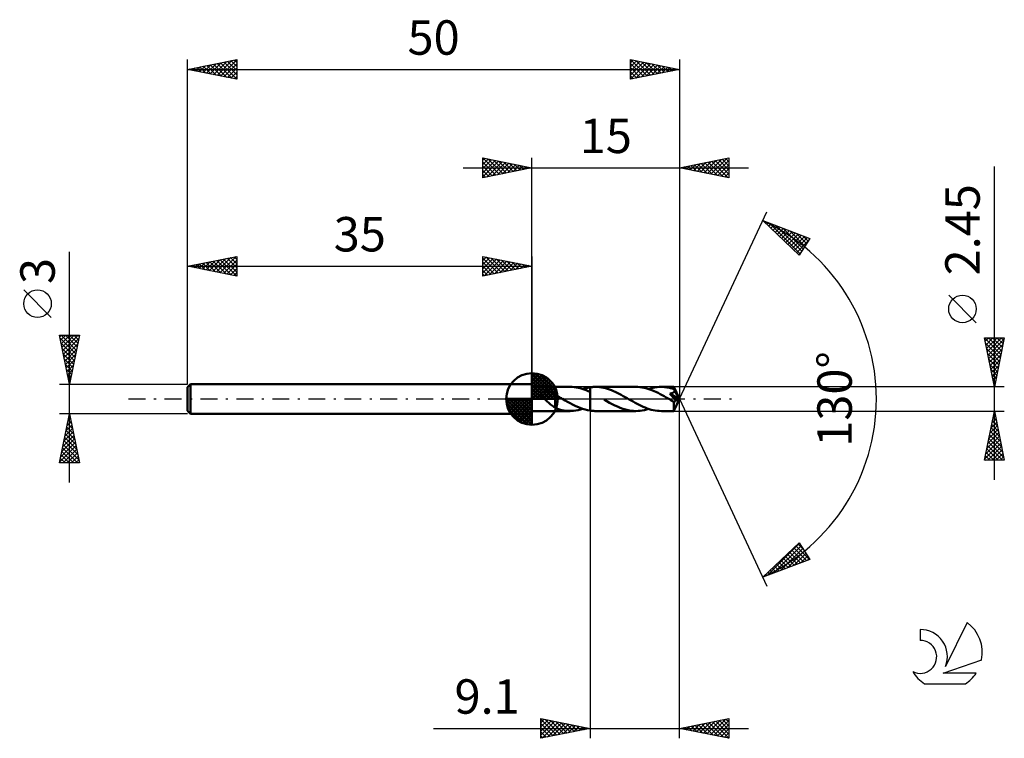
# Model space of a CAD drawing. Units: millimetres. Extents: x -17 to 83, y -34 to 39.
import ezdxf
from ezdxf.enums import TextEntityAlignment as Align

# ---------------------------------------------------------------- set-up
doc = ezdxf.new("R2010")
doc.units = ezdxf.units.MM
doc.header["$LTSCALE"] = 4.3
doc.linetypes.add('LONGDASH_DASH', pattern=[0.85, 0.4, -0.2, 0.05, -0.2])
for name, color, linetype in [('1', 4, 'CONTINUOUS'), ('2', 7, 'CONTINUOUS'), ('4', 2, 'LONGDASH_DASH'), ('CUT', 1, 'CONTINUOUS'), ('NOCUT', 7, 'CONTINUOUS'), ('SK1', 4, 'CONTINUOUS'), ('SK2', 7, 'CONTINUOUS'), ('SK4', 2, 'LONGDASH_DASH'), ('SK6', 5, 'CONTINUOUS')]:
    doc.layers.add(name, color=color, linetype=linetype)
doc.styles.get("Standard").update_dxf_attribs({"font": 'Monospac821 BT'})

msp = doc.modelspace()

# ---------------------------------------------------------------- linework, layer by layer
at = {"layer": '1', "color": 4, "linetype": 'CONTINUOUS', "lineweight": 50}
for p, q in [((35, 1.22), (38.88, 1.22)), ((35, -1.23), (35, 1.22)), ((39.07, 1.22), (38.87, 1.22)), ((39.28, 1.2), (39.07, 1.22)), ((39.48, 1.18), (39.28, 1.2)), ((39.68, 1.14), (39.48, 1.18)), ((39.88, 1.09), (39.68, 1.14)), ((40.09, 1.03), (39.88, 1.09)), ((40.29, 0.97), (40.09, 1.03)), ((40.17, 1.01), (40.29, 1.05)), ((40.29, 1.05), (40.41, 1.08)), ((40.41, 1.08), (40.54, 1.11)), ((40.54, 1.11), (40.66, 1.14)), ((40.66, 1.14), (40.78, 1.16)), ((40.78, 1.16), (40.9, 1.18)), ((40.9, 1.18), (40.98, 1.2)), ((40.9, 1.18), (40.9, 1.18)), ((40.9, 1.18), (40.9, 1.18)), ((40.9, 1.18), (40.9, 1.18)), ((40.9, -1.18), (40.9, 1.18)), ((40.98, 1.2), (41.06, 1.2)), ((41.06, 1.2), (41.14, 1.21)), ((41.14, 1.21), (41.22, 1.22)), ((41.22, 1.22), (41.3, 1.22)), ((41.3, 1.22), (41.38, 1.22)), ((41.38, 1.22), (41.46, 1.23)), ((41.66, 1.22), (41.46, 1.23)), ((45.57, 1.23), (41.46, 1.23)), ((41.86, 1.2), (41.66, 1.22)), ((42.06, 1.18), (41.86, 1.2)), ((42.27, 1.14), (42.06, 1.18)), ((42.47, 1.09), (42.27, 1.14)), ((42.67, 1.03), (42.47, 1.09)), ((42.87, 0.97), (42.67, 1.03)), ((45.77, 1.22), (45.57, 1.23)), ((45.97, 1.2), (45.77, 1.22)), ((46.17, 1.18), (45.97, 1.2)), ((46.38, 1.14), (46.17, 1.18)), ((46.58, 1.09), (46.38, 1.14)), ((46.78, 1.03), (46.58, 1.09)), ((46.99, 0.96), (46.78, 1.03)), ((46.86, 1.01), (47.07, 1.07)), ((47.07, 1.07), (47.29, 1.13)), ((47.29, 1.13), (47.5, 1.17)), ((47.5, 1.17), (47.72, 1.2)), ((47.72, 1.2), (47.93, 1.22)), ((47.93, 1.22), (48.15, 1.22)), ((48.33, 1.22), (48.15, 1.22)), ((49.42, 1.22), (48.15, 1.22)), ((48.51, 1.21), (48.33, 1.22)), ((48.69, 1.18), (48.51, 1.21)), ((48.88, 1.15), (48.69, 1.18)), ((49.06, 1.11), (48.88, 1.15)), ((49.25, 1.07), (49.06, 1.11)), ((49.43, 1.01), (49.25, 1.07)), ((49.42, 1.21), (49.42, 1.22)), ((49.42, 1.22), (49.42, 1.22)), ((50, 0), (49.42, 1.22)), ((49.42, 1.22), (49.42, 1.22)), ((49.42, 1.22), (49.42, 1.22)), ((49.42, 1.22), (49.42, 1.22)), ((49.42, 1.22), (49.42, 1.22)), ((49.42, 1.22), (49.42, 1.22)), ((49.42, 1.22), (49.42, 1.22)), ((49.42, 1.19), (49.42, 1.21)), ((49.42, 1.21), (49.42, 1.21)), ((49.42, 1.18), (49.42, 1.19)), ((49.43, 1.17), (49.42, 1.18)), ((49.43, 1.15), (49.43, 1.17)), ((49.43, 1.13), (49.43, 1.15)), ((49.43, 1.11), (49.43, 1.13)), ((50, 0), (49.43, 1.11)), ((49.43, 1.01), (49.43, 1.11)), ((49.44, 0.99), (49.43, 1.01)), ((35.97, 0.54), (35.98, 0.57)), ((35.97, 0.51), (35.97, 0.54)), ((35.97, 0.47), (35.97, 0.51)), ((35.98, 0.44), (35.97, 0.47)), ((35.98, 0.57), (35.99, 0.6)), ((35.99, 0.4), (35.98, 0.44)), ((35.99, 0.6), (36.01, 0.63)), ((36.01, 0.37), (35.99, 0.4)), ((36.01, 0.63), (36.03, 0.66)), ((36.02, 0.34), (36.01, 0.37)), ((36.04, 0.3), (36.02, 0.34)), ((36.03, 0.66), (36.06, 0.68)), ((36.06, 0.27), (36.04, 0.3)), ((36.06, 0.68), (36.09, 0.7)), ((36.08, 0.24), (36.06, 0.27)), ((36.11, 0.21), (36.08, 0.24)), ((36.09, 0.7), (36.12, 0.72)), ((36.13, 0.17), (36.11, 0.21)), ((36.12, 0.72), (36.15, 0.73)), ((36.16, 0.14), (36.13, 0.17)), ((36.15, 0.73), (36.19, 0.74)), ((36.19, 0.1), (36.16, 0.14)), ((36.19, 0.74), (36.22, 0.75)), ((36.22, 0.07), (36.19, 0.1)), ((36.22, 0.75), (36.26, 0.76)), ((36.25, 0.04), (36.22, 0.07)), ((36.29, 0), (36.25, 0.04)), ((36.26, 0.76), (36.3, 0.77)), ((36.38, -0.1), (36.29, 0)), ((36.3, 0.77), (36.35, 0.77)), ((36.35, 0.77), (36.39, 0.77)), ((36.39, 0.77), (36.44, 0.78)), ((36.48, 0.78), (36.44, 0.78)), ((36.53, 0.77), (36.48, 0.78)), ((36.58, 0.77), (36.53, 0.77)), ((36.63, 0.76), (36.58, 0.77)), ((36.67, 0.75), (36.63, 0.76)), ((36.72, 0.75), (36.67, 0.75)), ((36.77, 0.74), (36.72, 0.75)), ((36.81, 0.72), (36.77, 0.74)), ((36.86, 0.71), (36.81, 0.72)), ((36.9, 0.7), (36.86, 0.71)), ((36.95, 0.68), (36.9, 0.7)), ((36.99, 0.66), (36.95, 0.68)), ((37.04, 0.64), (36.99, 0.66)), ((37.08, 0.62), (37.04, 0.64)), ((37.13, 0.6), (37.08, 0.62)), ((37.17, 0.58), (37.13, 0.6)), ((37.22, 0.55), (37.17, 0.58)), ((37.26, 0.52), (37.22, 0.55)), ((37.3, 0.5), (37.26, 0.52)), ((37.35, 0.47), (37.3, 0.5)), ((37.35, 0.43), (37.35, 0.47)), ((37.46, 0.37), (37.35, 0.43)), ((37.35, 0.42), (37.35, 0.43)), ((37.35, 0.4), (37.35, 0.42)), ((37.35, 0.38), (37.35, 0.4)), ((37.35, 0.36), (37.35, 0.38)), ((37.35, 0.33), (37.35, 0.36)), ((37.35, 0.31), (37.35, 0.33)), ((37.35, 0.28), (37.35, 0.31)), ((37.35, 0.25), (37.35, 0.28)), ((37.35, 0.21), (37.35, 0.25)), ((37.35, 0.18), (37.35, 0.21)), ((37.35, 0.14), (37.35, 0.18)), ((37.35, 0.1), (37.35, 0.14)), ((37.35, 0.06), (37.35, 0.1)), ((37.35, 0.02), (37.35, 0.06)), ((37.35, -0.02), (37.35, 0.02)), ((37.56, 0.31), (37.46, 0.37)), ((37.67, 0.25), (37.56, 0.31)), ((37.78, 0.19), (37.67, 0.25)), ((37.88, 0.13), (37.78, 0.19)), ((37.99, 0.07), (37.88, 0.13)), ((38.01, 0.06), (37.99, 0.07)), ((38.03, 0.05), (38.01, 0.06)), ((38.05, 0.04), (38.03, 0.05)), ((38.07, 0.02), (38.05, 0.04)), ((38.09, 0.01), (38.07, 0.02)), ((38.11, 0), (38.09, 0.01)), ((38.37, -0.15), (38.11, 0)), ((40.49, 0.89), (40.29, 0.97)), ((40.7, 0.81), (40.49, 0.89)), ((40.9, 0.71), (40.7, 0.81)), ((40.9, 0.71), (40.9, 0.71)), ((40.9, 0.71), (40.9, 0.71)), ((40.9, -1.18), (40.9, 0.71)), ((43.07, 0.89), (42.87, 0.97)), ((43.27, 0.81), (43.07, 0.89)), ((43.47, 0.72), (43.27, 0.81)), ((43.67, 0.62), (43.47, 0.72)), ((43.87, 0.52), (43.67, 0.62)), ((44.08, 0.41), (43.87, 0.52)), ((44.27, 0.3), (44.08, 0.41)), ((44.47, 0.19), (44.27, 0.3)), ((44.67, 0.07), (44.47, 0.19)), ((44.88, -0.04), (44.67, 0.07)), ((47.19, 0.89), (46.99, 0.96)), ((47.4, 0.8), (47.19, 0.89)), ((47.6, 0.71), (47.4, 0.8)), ((47.81, 0.61), (47.6, 0.71)), ((48.01, 0.5), (47.81, 0.61)), ((48.22, 0.39), (48.01, 0.5)), ((48.42, 0.28), (48.22, 0.39)), ((48.62, 0.16), (48.42, 0.28)), ((48.83, 0.05), (48.62, 0.16)), ((49.04, -0.07), (48.83, 0.05)), ((49.02, 0.54), (49.04, 0.55)), ((49.12, 0.42), (49.02, 0.54)), ((49.92, -0.03), (49.02, 0.54)), ((49.04, 0.55), (49.07, 0.55)), ((49.07, 0.55), (49.1, 0.56)), ((49.1, 0.56), (49.13, 0.57)), ((49.22, 0.31), (49.12, 0.42)), ((49.13, 0.57), (49.15, 0.57)), ((49.15, 0.57), (49.18, 0.58)), ((49.18, 0.58), (49.21, 0.59)), ((49.21, 0.59), (49.23, 0.59)), ((49.32, 0.2), (49.22, 0.31)), ((49.23, 0.59), (49.25, 0.6)), ((49.25, 0.6), (49.28, 0.61)), ((49.28, 0.61), (49.3, 0.62)), ((49.3, 0.62), (49.32, 0.63)), ((49.32, 0.63), (49.34, 0.64)), ((49.4, 0.1), (49.32, 0.2)), ((49.34, 0.64), (49.36, 0.66)), ((49.36, 0.66), (49.38, 0.67)), ((49.38, 0.67), (49.4, 0.68)), ((49.4, 0.68), (49.41, 0.7)), ((49.48, 0.01), (49.4, 0.1)), ((49.41, 0.7), (49.43, 0.72)), ((49.42, -1.22), (50, 0)), ((49.43, 0.72), (49.44, 0.73)), ((49.44, 0.98), (49.44, 0.99)), ((49.45, 0.96), (49.44, 0.98)), ((49.44, 0.73), (49.45, 0.75)), ((49.46, 0.95), (49.45, 0.96)), ((49.45, 0.75), (49.46, 0.77)), ((49.47, 0.93), (49.46, 0.95)), ((49.46, 0.77), (49.47, 0.79)), ((49.48, 0.91), (49.47, 0.93)), ((49.47, 0.79), (49.48, 0.81)), ((49.48, 0.9), (49.48, 0.91)), ((49.48, 0.88), (49.48, 0.9)), ((49.67, 0.53), (49.48, 0.9)), ((49.48, 0.85), (49.48, 0.88)), ((49.48, 0.83), (49.48, 0.85)), ((49.48, 0.81), (49.48, 0.83)), ((49.55, -0.08), (49.48, 0.01)), ((49.77, 0.35), (49.67, 0.53)), ((49.82, 0.24), (49.77, 0.35)), ((49.85, 0.16), (49.82, 0.24)), ((49.88, 0.11), (49.85, 0.16)), ((49.89, 0.07), (49.88, 0.11)), ((49.9, 0.04), (49.89, 0.07)), ((49.9, 0.02), (49.9, 0.04)), ((50, 0), (49.9, 0.04)), ((50, 0), (49.9, 0.04)), ((49.9, 0.04), (49.9, 0.04)), ((49.91, 0.01), (49.9, 0.02)), ((49.91, 0), (49.91, 0.01)), ((49.91, -0.01), (49.91, 0)), ((36.48, -0.19), (36.38, -0.1)), ((36.58, -0.28), (36.48, -0.19)), ((36.68, -0.37), (36.58, -0.28)), ((36.78, -0.46), (36.68, -0.37)), ((36.88, -0.55), (36.78, -0.46)), ((36.98, -0.63), (36.88, -0.55)), ((37.07, -0.71), (36.98, -0.63)), ((37.17, -0.78), (37.07, -0.71)), ((37.26, -0.84), (37.17, -0.78)), ((37.35, -0.9), (37.26, -0.84)), ((37.35, -0.06), (37.35, -0.02)), ((37.35, -0.11), (37.35, -0.06)), ((37.35, -0.15), (37.35, -0.11)), ((37.35, -0.2), (37.35, -0.15)), ((37.35, -0.2), (37.35, -0.2)), ((37.35, -0.2), (37.35, -0.2)), ((37.35, -0.2), (37.35, -0.2)), ((37.35, -0.2), (37.35, -0.2)), ((37.35, -0.2), (37.35, -0.2)), ((37.35, -0.2), (37.35, -0.2)), ((37.35, -0.92), (37.35, -0.2)), ((37.58, -1), (37.35, -0.92)), ((38.62, -0.29), (38.37, -0.15)), ((38.87, -0.43), (38.62, -0.29)), ((39.13, -0.56), (38.87, -0.43)), ((39.38, -0.69), (39.13, -0.56)), ((39.64, -0.8), (39.38, -0.69)), ((39.89, -0.91), (39.64, -0.8)), ((40.14, -1), (39.89, -0.91)), ((40.4, -1.08), (40.14, -1)), ((42.62, -0.23), (42.35, -0.07)), ((42.89, -0.38), (42.62, -0.23)), ((43.16, -0.52), (42.89, -0.38)), ((43.43, -0.66), (43.16, -0.52)), ((43.69, -0.78), (43.43, -0.66)), ((43.96, -0.89), (43.69, -0.78)), ((44.23, -0.99), (43.96, -0.89)), ((44.5, -1.07), (44.23, -0.99)), ((45.08, -0.16), (44.88, -0.04)), ((45.28, -0.27), (45.08, -0.16)), ((45.48, -0.39), (45.28, -0.27)), ((45.68, -0.49), (45.48, -0.39)), ((45.89, -0.6), (45.68, -0.49)), ((46.09, -0.7), (45.89, -0.6)), ((46.3, -0.79), (46.09, -0.7)), ((46.5, -0.88), (46.3, -0.79)), ((46.71, -0.96), (46.5, -0.88)), ((46.92, -1.03), (46.71, -0.96)), ((49.1, -0.11), (49.04, -0.07)), ((49.16, -0.14), (49.1, -0.11)), ((49.22, -0.18), (49.16, -0.14)), ((49.28, -0.21), (49.22, -0.18)), ((49.34, -0.25), (49.28, -0.21)), ((49.4, -0.28), (49.34, -0.25)), ((49.42, -0.28), (49.4, -0.28)), ((49.4, -0.36), (49.4, -0.28)), ((49.4, -0.45), (49.4, -0.36)), ((49.4, -0.52), (49.4, -0.45)), ((49.4, -0.6), (49.4, -0.52)), ((49.4, -0.67), (49.4, -0.6)), ((49.4, -0.74), (49.4, -0.67)), ((49.4, -0.81), (49.4, -0.74)), ((49.4, -0.87), (49.4, -0.81)), ((49.4, -0.93), (49.4, -0.87)), ((49.41, -0.99), (49.4, -0.93)), ((49.41, -1.04), (49.41, -0.99)), ((49.43, -0.28), (49.42, -0.28)), ((49.43, -0.28), (49.45, -0.28)), ((49.45, -0.28), (49.46, -0.28)), ((49.46, -0.28), (49.48, -0.28)), ((49.48, -0.28), (49.49, -0.27)), ((49.49, -0.27), (49.5, -0.27)), ((49.5, -0.27), (49.52, -0.26)), ((49.52, -0.26), (49.53, -0.25)), ((49.53, -0.25), (49.55, -0.24)), ((49.62, -0.16), (49.55, -0.08)), ((49.55, -0.24), (49.56, -0.22)), ((49.56, -0.22), (49.58, -0.21)), ((49.58, -0.21), (49.59, -0.19)), ((49.59, -0.19), (49.6, -0.17)), ((49.6, -0.17), (49.62, -0.16)), ((49.62, -0.16), (49.92, -0.03)), ((49.92, -0.02), (49.91, -0.01)), ((49.92, -0.03), (49.92, -0.02)), ((49.92, -0.02), (49.92, -0.02)), ((35, -1.23), (38.88, -1.23)), ((37.81, -1.07), (37.58, -1)), ((38.04, -1.13), (37.81, -1.07)), ((38.28, -1.18), (38.04, -1.13)), ((38.52, -1.21), (38.28, -1.18)), ((38.75, -1.22), (38.52, -1.21)), ((38.99, -1.22), (38.75, -1.22)), ((38.99, -1.22), (39.22, -1.21)), ((39.22, -1.21), (39.46, -1.18)), ((39.46, -1.18), (39.7, -1.14)), ((39.7, -1.14), (39.93, -1.08)), ((39.93, -1.08), (40.17, -1.01)), ((40.65, -1.14), (40.4, -1.08)), ((40.9, -1.18), (40.65, -1.14)), ((40.9, -1.18), (40.9, -1.18)), ((40.9, -1.18), (40.9, -1.18)), ((40.9, -1.18), (40.9, -1.18)), ((40.98, -1.2), (40.9, -1.18)), ((41.06, -1.2), (40.98, -1.2)), ((41.14, -1.21), (41.06, -1.2)), ((41.22, -1.22), (41.14, -1.21)), ((41.3, -1.22), (41.22, -1.22)), ((41.38, -1.23), (41.3, -1.22)), ((41.46, -1.23), (41.38, -1.23)), ((41.46, -1.23), (45.57, -1.23)), ((44.77, -1.14), (44.5, -1.07)), ((45.03, -1.19), (44.77, -1.14)), ((45.3, -1.22), (45.03, -1.19)), ((45.57, -1.23), (45.3, -1.22)), ((45.57, -1.23), (45.78, -1.22)), ((45.78, -1.22), (46, -1.2)), ((46, -1.2), (46.21, -1.17)), ((46.21, -1.17), (46.43, -1.13)), ((46.43, -1.13), (46.64, -1.07)), ((46.64, -1.07), (46.86, -1.01)), ((47.12, -1.09), (46.92, -1.03)), ((47.33, -1.14), (47.12, -1.09)), ((47.53, -1.17), (47.33, -1.14)), ((47.74, -1.2), (47.53, -1.17)), ((47.94, -1.22), (47.74, -1.2)), ((48.15, -1.23), (47.94, -1.22)), ((48.15, -1.23), (49.42, -1.23)), ((49.41, -1.08), (49.41, -1.04)), ((49.41, -1.12), (49.41, -1.08)), ((49.41, -1.15), (49.41, -1.12)), ((49.41, -1.18), (49.41, -1.15)), ((49.41, -1.2), (49.41, -1.18)), ((49.41, -1.21), (49.41, -1.2)), ((49.42, -1.22), (49.41, -1.21)), ((49.42, -1.23), (49.42, -1.22)), ((49.42, -1.23), (49.42, -1.23)), ((49.42, -1.23), (49.42, -1.22)), ((49.42, -1.22), (49.42, -1.22)), ((49.42, -1.22), (49.42, -1.22)), ((49.42, -1.22), (49.42, -1.22)), ((49.42, -1.22), (49.42, -1.22))]:
    msp.add_line(p, q, dxfattribs=at)
at = {"layer": '2', "color": 7, "linetype": 'CONTINUOUS', "lineweight": 25}
for p, q in [((30, 22.5), (30, 24.5)), ((30, 24.5), (35, 23.5)), ((30, 24.27), (30.19, 24.46)), ((30, 23.85), (30.54, 24.39)), ((30, 23.43), (30.9, 24.32)), ((30, 23), (31.25, 24.25)), ((30, 22.58), (31.6, 24.18)), ((30, 24.09), (31.33, 22.77)), ((30.02, 24.5), (31.68, 22.84)), ((30.43, 22.59), (31.96, 24.11)), ((30.55, 24.39), (32.03, 22.91)), ((30.96, 22.69), (32.31, 24.04)), ((31.08, 24.28), (32.39, 22.98)), ((31.61, 24.18), (32.74, 23.05)), ((32.14, 24.07), (33.09, 23.12)), ((35, 1.22), (35, 24.5)), ((50, 24.5), (50, 0)), ((50, 23.5), (55, 24.5)), ((51.78, 23.14), (52.67, 24.03)), ((52.13, 23.07), (53.2, 24.14)), ((52.49, 23), (53.73, 24.25)), ((52.84, 22.93), (54.26, 24.35)), ((52.92, 24.08), (54.38, 22.62)), ((53.19, 22.86), (54.79, 24.46)), ((53.27, 24.15), (54.91, 22.52)), ((53.55, 22.79), (55, 24.24)), ((53.63, 24.23), (55, 22.85)), ((53.98, 24.3), (55, 23.27)), ((54.33, 24.37), (55, 23.7)), ((54.69, 24.44), (55, 24.12)), ((55, 24.5), (55, 22.5)), ((28, 23.5), (57, 23.5)), ((30, 23.67), (30.97, 22.69)), ((35, 23.5), (30, 22.5)), ((30, 23.24), (30.62, 22.62)), ((31.49, 22.8), (32.66, 23.97)), ((32.02, 22.9), (33.02, 23.9)), ((32.56, 23.01), (33.37, 23.83)), ((32.67, 23.97), (33.45, 23.19)), ((33.09, 23.12), (33.72, 23.76)), ((33.2, 23.86), (33.8, 23.26)), ((33.62, 23.22), (34.08, 23.68)), ((33.73, 23.75), (34.15, 23.33)), ((34.15, 23.33), (34.43, 23.61)), ((34.26, 23.65), (34.51, 23.4)), ((34.68, 23.44), (34.78, 23.54)), ((34.79, 23.54), (34.86, 23.47)), ((55, 22.5), (50, 23.5)), ((50.01, 23.5), (50.02, 23.5)), ((50.09, 23.52), (50.14, 23.47)), ((50.37, 23.43), (50.55, 23.61)), ((50.44, 23.59), (50.67, 23.37)), ((50.72, 23.36), (51.08, 23.72)), ((50.8, 23.66), (51.2, 23.26)), ((51.07, 23.29), (51.61, 23.82)), ((51.15, 23.73), (51.73, 23.15)), ((51.43, 23.21), (52.14, 23.93)), ((51.5, 23.8), (52.26, 23.05)), ((51.86, 23.87), (52.79, 22.94)), ((52.21, 23.94), (53.32, 22.84)), ((52.56, 24.01), (53.85, 22.73)), ((53.9, 22.72), (55, 23.82)), ((54.25, 22.65), (55, 23.39)), ((82, -8.23), (82, 23.62)), ((30, 22.82), (30.27, 22.55)), ((54.61, 22.58), (55, 22.97)), ((54.96, 22.51), (55, 22.55)), ((50, 0), (58.87, 19.03)), ((58.45, 18.13), (63.22, 16.31)), ((62.15, 14.62), (58.45, 18.13)), ((58.62, 17.97), (58.68, 18.04)), ((58.83, 17.76), (58.99, 17.92)), ((59.05, 17.56), (59.3, 17.8)), ((59.14, 17.87), (62.24, 14.76)), ((59.27, 17.35), (59.6, 17.69)), ((59.49, 17.14), (59.91, 17.57)), ((59.7, 16.94), (60.22, 17.45)), ((59.82, 17.6), (62.41, 15.02)), ((59.92, 16.73), (60.53, 17.34)), ((60.14, 16.52), (60.83, 17.22)), ((60.36, 16.32), (61.14, 17.1)), ((60.51, 17.34), (62.57, 15.28)), ((61.19, 17.08), (62.73, 15.54)), ((60.58, 16.11), (61.45, 16.98)), ((60.79, 15.91), (61.76, 16.87)), ((61.01, 15.7), (62.06, 16.75)), ((61.23, 15.49), (62.37, 16.63)), ((61.45, 15.29), (62.68, 16.52)), ((61.66, 15.08), (62.98, 16.4)), ((61.88, 16.82), (62.9, 15.8)), ((61.88, 14.87), (63.04, 16.03)), ((63.22, 16.31), (62.15, 14.62)), ((62.57, 16.56), (63.06, 16.06)), ((62.1, 14.67), (62.32, 14.89)), ((80.15, 7.75), (77.35, 10.55)), ((82, 1.22), (81, 6.22)), ((81, 6.22), (83, 6.22)), ((81.01, 6.17), (82.66, 4.52)), ((81.07, 5.87), (81.42, 6.22)), ((81.14, 5.52), (81.85, 6.22)), ((81.21, 5.17), (82.27, 6.22)), ((81.28, 4.81), (82.7, 6.22)), ((81.35, 4.46), (82.97, 6.08)), ((81.38, 6.22), (82.73, 4.88)), ((81.81, 6.22), (82.8, 5.23)), ((83, 6.22), (82, 1.22)), ((82.23, 6.22), (82.87, 5.59)), ((82.66, 6.22), (82.94, 5.94)), ((81.12, 5.64), (82.59, 4.17)), ((81.22, 5.11), (82.52, 3.82)), ((81.42, 4.11), (82.86, 5.55)), ((81.49, 3.75), (82.76, 5.02)), ((81.33, 4.58), (82.45, 3.46)), ((81.43, 4.05), (82.38, 3.11)), ((81.57, 3.4), (82.65, 4.48)), ((81.54, 3.52), (82.31, 2.76)), ((81.64, 3.04), (82.55, 3.95)), ((81.71, 2.69), (82.44, 3.42)), ((81.65, 2.99), (82.24, 2.4)), ((81.75, 2.46), (82.16, 2.05)), ((81.78, 2.34), (82.33, 2.89)), ((81.85, 1.98), (82.23, 2.36)), ((83, 1.22), (49.43, 1.22)), ((81.86, 1.93), (82.09, 1.7)), ((81.92, 1.63), (82.12, 1.83)), ((81.96, 1.4), (82.02, 1.34)), ((81.99, 1.28), (82.02, 1.3)), ((50, -34.5), (50, 0)), ((50, 0), (58.87, -19.03)), ((40.9, -1.23), (40.9, -34.5)), ((49.43, -1.23), (83, -1.23)), ((81, -6.23), (82, -1.23)), ((81.87, -1.86), (82.08, -1.65)), ((81.87, -1.89), (82.2, -2.23)), ((81.94, -1.54), (82.09, -1.7)), ((81.98, -1.33), (82.01, -1.3)), ((82, -1.23), (83, -6.23)), ((81.55, -3.45), (82.3, -2.71)), ((81.65, -2.95), (82.52, -3.82)), ((81.66, -2.92), (82.23, -2.36)), ((81.72, -2.6), (82.41, -3.29)), ((81.77, -2.39), (82.16, -2)), ((81.8, -2.25), (82.31, -2.76)), ((81.24, -5.04), (82.51, -3.77)), ((81.34, -4.51), (82.44, -3.42)), ((81.45, -3.98), (82.37, -3.06)), ((81.51, -3.66), (82.73, -4.88)), ((81.58, -3.31), (82.63, -4.35)), ((81.02, -6.1), (82.65, -4.48)), ((81.13, -5.57), (82.58, -4.12)), ((81.3, -4.72), (82.8, -6.23)), ((81.33, -6.23), (82.72, -4.83)), ((81.37, -4.37), (82.94, -5.94)), ((81.44, -4.02), (82.84, -5.41)), ((81.09, -5.78), (81.53, -6.23)), ((81.16, -5.43), (81.95, -6.23)), ((81.23, -5.08), (82.38, -6.23)), ((81.75, -6.23), (82.79, -5.18)), ((82.18, -6.23), (82.86, -5.54)), ((82.6, -6.23), (82.93, -5.89)), ((83, -6.23), (81, -6.23)), ((81.02, -6.14), (81.11, -6.23)), ((58.45, -18.13), (62.15, -14.62)), ((58.9, -17.95), (62.19, -14.67)), ((59.59, -17.69), (62.35, -14.93)), ((61.82, -14.94), (63.2, -16.32)), ((62.03, -14.73), (62.54, -15.24)), ((62.15, -14.62), (63.22, -16.31)), ((60.27, -17.43), (62.51, -15.19)), ((60.73, -15.97), (61.66, -16.9)), ((60.94, -15.76), (61.97, -16.79)), ((60.96, -17.17), (62.68, -15.45)), ((61.16, -15.56), (62.28, -16.67)), ((61.38, -15.35), (62.58, -16.55)), ((61.6, -15.14), (62.89, -16.43)), ((61.65, -16.91), (62.84, -15.71)), ((62.33, -16.65), (63.01, -15.97)), ((63.22, -16.31), (58.45, -18.13)), ((59.64, -17), (60.13, -17.49)), ((59.86, -16.79), (60.43, -17.37)), ((60.07, -16.59), (60.74, -17.25)), ((60.29, -16.38), (61.05, -17.14)), ((60.51, -16.18), (61.35, -17.02)), ((63.02, -16.39), (63.17, -16.23)), ((58.77, -17.83), (58.9, -17.96)), ((58.98, -17.62), (59.2, -17.84)), ((59.2, -17.41), (59.51, -17.72)), ((59.42, -17.21), (59.82, -17.61)), ((58.55, -18.03), (58.59, -18.07)), ((35.9, -34.5), (35.9, -32.5)), ((35.9, -32.5), (40.9, -33.5)), ((35.9, -32.91), (36.24, -32.57)), ((35.9, -32.57), (37.51, -34.18)), ((35.9, -33.34), (36.6, -32.64)), ((35.9, -33.76), (36.95, -32.71)), ((35.9, -34.18), (37.3, -32.78)), ((35.9, -32.99), (37.16, -34.25)), ((36.04, -34.47), (37.66, -32.85)), ((36.35, -32.59), (37.86, -34.11)), ((36.57, -34.37), (38.01, -32.92)), ((36.88, -32.7), (38.22, -34.04)), ((37.1, -34.26), (38.36, -32.99)), ((37.41, -32.8), (38.57, -33.97)), ((37.94, -32.91), (38.93, -33.89)), ((38.47, -33.01), (39.28, -33.82)), ((50, -33.5), (55, -32.5)), ((51.71, -33.84), (52.57, -32.99)), ((52.07, -33.91), (53.1, -32.88)), ((52.42, -33.98), (53.63, -32.77)), ((52.63, -32.97), (53.94, -34.29)), ((52.77, -34.05), (54.16, -32.67)), ((52.98, -32.9), (54.47, -34.39)), ((53.13, -34.13), (54.69, -32.56)), ((53.34, -32.83), (55, -34.5)), ((53.48, -34.2), (55, -32.68)), ((53.69, -32.76), (55, -34.07)), ((54.04, -32.69), (55, -33.65)), ((54.4, -32.62), (55, -33.22)), ((54.75, -32.55), (55, -32.8)), ((55, -32.5), (55, -34.5)), ((24.98, -33.5), (57, -33.5)), ((35.9, -33.41), (36.8, -34.32)), ((40.9, -33.5), (35.9, -34.5)), ((35.9, -33.84), (36.45, -34.39)), ((37.63, -34.15), (38.72, -33.06)), ((38.16, -34.05), (39.07, -33.13)), ((38.69, -33.94), (39.42, -33.2)), ((39, -33.12), (39.63, -33.75)), ((39.22, -33.84), (39.78, -33.28)), ((39.53, -33.23), (39.99, -33.68)), ((39.75, -33.73), (40.13, -33.35)), ((40.06, -33.33), (40.34, -33.61)), ((40.28, -33.62), (40.49, -33.42)), ((40.59, -33.44), (40.69, -33.54)), ((40.81, -33.52), (40.84, -33.49)), ((55, -34.5), (50, -33.5)), ((50.15, -33.47), (50.23, -33.55)), ((50.3, -33.56), (50.45, -33.41)), ((50.51, -33.4), (50.76, -33.65)), ((50.65, -33.63), (50.98, -33.3)), ((50.86, -33.33), (51.29, -33.76)), ((51.01, -33.7), (51.51, -33.2)), ((51.21, -33.26), (51.82, -33.86)), ((51.36, -33.77), (52.04, -33.09)), ((51.57, -33.19), (52.35, -33.97)), ((51.92, -33.12), (52.88, -34.08)), ((52.27, -33.05), (53.41, -34.18)), ((53.83, -34.27), (55, -33.1)), ((54.19, -34.34), (55, -33.53)), ((54.54, -34.41), (55, -33.95)), ((35.9, -34.26), (36.1, -34.46)), ((54.9, -34.48), (55, -34.37))]:
    msp.add_line(p, q, dxfattribs=at)
msp.add_circle((78.75, 9.15), 1.4, dxfattribs=at)
msp.add_arc((50, 0), 20, 295, 65, dxfattribs=at)
at = {"layer": '4', "color": 2, "linetype": 'LONGDASH_DASH', "lineweight": 25}
msp.add_line((35, 0), (50, 0), dxfattribs=at)
at = {"layer": 'CUT', "color": 1, "linetype": 'CONTINUOUS', "lineweight": 25}
for p, q in [((49.43, 1.22), (40.9, 1.22)), ((40.9, 1.22), (40.9, 0)), ((50, 0), (49.43, 1.22)), ((40.9, 0), (50, 0))]:
    msp.add_line(p, q, dxfattribs=at)
at = {"layer": 'NOCUT', "color": 7, "linetype": 'CONTINUOUS', "lineweight": 25}
for p, q in [((40.9, 1.22), (35, 1.22)), ((35, 1.22), (35, 0)), ((40.9, 0), (40.9, 1.23)), ((40.9, 1.23), (40.9, 1.22)), ((40.9, 1.22), (40.9, 0)), ((40.9, 1.22), (40.9, 0)), ((35, 0), (40.9, 0))]:
    msp.add_line(p, q, dxfattribs=at)
at = {"layer": 'SK1', "color": 4, "linetype": 'CONTINUOUS', "lineweight": 50}
for p, q in [((35, 0), (35, 2.62)), ((35, 2.56), (35.07, 2.62)), ((35, 2.19), (35.41, 2.59)), ((35, 2.56), (37.56, 0)), ((35, 1.81), (35.71, 2.53)), ((35, 1.44), (35.99, 2.43)), ((35, 1.07), (36.24, 2.31)), ((35, 2.19), (37.19, 0)), ((35, 0.7), (36.47, 2.17)), ((35, 0.33), (36.68, 2.01)), ((35.32, 2.6), (37.6, 0.32)), ((35.8, 2.5), (37.5, 0.8)), ((36.56, 2.11), (37.11, 1.56)), ((0.3, 1.5), (0, 1.2)), ((0, 1.2), (0, -1.2)), ((35, 1.5), (0.3, 1.5)), ((0.3, 1.5), (0.3, -1.5)), ((35, 1.81), (36.81, 0)), ((35, 1.44), (36.44, 0)), ((35, 1.07), (36.07, 0)), ((35.04, 0), (36.88, 1.83)), ((35.41, 0), (37.05, 1.64)), ((35.78, 0), (37.21, 1.42)), ((36.16, 0), (37.34, 1.19)), ((35, 0), (32.38, 0)), ((32.38, -0.07), (32.44, 0)), ((32.41, -0.41), (32.81, 0)), ((32.47, -0.71), (33.19, 0)), ((32.57, -0.99), (33.56, 0)), ((32.69, -1.24), (33.93, 0)), ((32.73, 0), (35, -2.27)), ((32.83, -1.47), (34.3, 0)), ((32.99, -1.68), (34.67, 0)), ((33.1, 0), (35, -1.9)), ((33.47, 0), (35, -1.53)), ((33.84, 0), (35, -1.16)), ((34.22, 0), (35, -0.78)), ((34.59, 0), (35, -0.41)), ((34.96, 0), (35, -0.04)), ((35, 0.7), (35.7, 0)), ((35, 0.33), (35.33, 0)), ((35, 0), (37.62, 0)), ((35, -2.62), (35, 0)), ((36.53, 0), (37.45, 0.93)), ((36.9, 0), (37.54, 0.65)), ((37.27, 0), (37.6, 0.33)), ((32.38, -0.02), (34.98, -2.62)), ((32.41, -0.42), (34.58, -2.59)), ((32.55, -0.93), (34.07, -2.45)), ((33.17, -1.88), (35, -0.04)), ((33.36, -2.05), (35, -0.41)), ((33.58, -2.21), (35, -0.78)), ((0, -1.2), (0.3, -1.5)), ((0.3, -1.5), (35, -1.5)), ((33.81, -2.34), (35, -1.16)), ((34.07, -2.45), (35, -1.53)), ((34.35, -2.54), (35, -1.9)), ((34.67, -2.6), (35, -2.27))]:
    msp.add_line(p, q, dxfattribs=at)
for start, end in [(90, 180), (0, 90), (180, 270), (270, 0)]:
    msp.add_arc((35, 0), 2.62, start, end, dxfattribs=at)
at = {"layer": 'SK2', "color": 7, "linetype": 'CONTINUOUS', "lineweight": 25}
for p, q in [((0, 3), (0, 34.5)), ((0, 33.5), (5, 34.5)), ((1.93, 33.11), (2.89, 34.08)), ((2.28, 33.04), (3.42, 34.18)), ((2.64, 32.97), (3.95, 34.29)), ((2.65, 34.03), (3.98, 32.7)), ((2.99, 32.9), (4.48, 34.4)), ((3.01, 34.1), (4.51, 32.6)), ((3.34, 32.83), (5, 34.49)), ((3.36, 34.17), (5, 32.53)), ((3.7, 32.76), (5, 34.06)), ((3.71, 34.24), (5, 32.96)), ((4.07, 34.31), (5, 33.38)), ((4.42, 34.38), (5, 33.8)), ((4.77, 34.45), (5, 34.23)), ((5, 34.5), (5, 32.5)), ((45, 32.5), (45, 34.5)), ((45, 34.5), (50, 33.5)), ((45, 34.18), (45.26, 34.45)), ((45, 33.76), (45.62, 34.38)), ((45, 33.33), (45.97, 34.31)), ((45, 32.91), (46.32, 34.24)), ((45, 34.12), (46.35, 32.77)), ((45.02, 32.5), (46.68, 34.16)), ((45.06, 34.49), (46.71, 32.84)), ((45.55, 32.61), (47.03, 34.09)), ((45.59, 34.38), (47.06, 32.91)), ((46.08, 32.72), (47.39, 34.02)), ((46.12, 34.28), (47.41, 32.98)), ((46.65, 34.17), (47.77, 33.05)), ((47.18, 34.06), (48.12, 33.12)), ((50, 34.5), (50, 0)), ((0, 33.5), (50, 33.5)), ((5, 32.5), (0, 33.5)), ((0.16, 33.47), (0.24, 33.55)), ((0.18, 33.54), (0.27, 33.45)), ((0.51, 33.4), (0.77, 33.65)), ((0.53, 33.61), (0.8, 33.34)), ((0.87, 33.33), (1.3, 33.76)), ((0.89, 33.68), (1.33, 33.23)), ((1.22, 33.26), (1.83, 33.87)), ((1.24, 33.75), (1.86, 33.13)), ((1.58, 33.18), (2.36, 33.97)), ((1.59, 33.82), (2.39, 33.02)), ((1.95, 33.89), (2.92, 32.92)), ((2.3, 33.96), (3.45, 32.81)), ((4.05, 32.69), (5, 33.64)), ((4.4, 32.62), (5, 33.22)), ((45, 33.7), (46, 32.7)), ((50, 33.5), (45, 32.5)), ((45, 33.27), (45.65, 32.63)), ((46.61, 32.82), (47.74, 33.95)), ((47.14, 32.93), (48.09, 33.88)), ((47.67, 33.03), (48.45, 33.81)), ((47.71, 33.96), (48.47, 33.19)), ((48.2, 33.14), (48.8, 33.74)), ((48.24, 33.85), (48.83, 33.27)), ((48.73, 33.25), (49.15, 33.67)), ((48.77, 33.75), (49.18, 33.34)), ((49.26, 33.35), (49.51, 33.6)), ((49.3, 33.64), (49.53, 33.41)), ((49.79, 33.46), (49.86, 33.53)), ((49.83, 33.53), (49.89, 33.48)), ((4.76, 32.55), (5, 32.79)), ((45, 32.85), (45.29, 32.56)), ((-12, -8.5), (-12, 14.97)), ((0, 1.5), (0, 14.5)), ((0, 13.5), (5, 14.5)), ((1.88, 13.12), (2.82, 14.06)), ((2.23, 13.05), (3.35, 14.17)), ((2.59, 12.98), (3.88, 14.28)), ((2.6, 14.02), (3.91, 12.72)), ((2.94, 12.91), (4.41, 14.38)), ((2.96, 14.09), (4.44, 12.61)), ((3.29, 12.84), (4.94, 14.49)), ((3.31, 14.16), (4.97, 12.51)), ((3.65, 12.77), (5, 14.12)), ((3.66, 14.23), (5, 12.9)), ((4.02, 14.3), (5, 13.32)), ((4.37, 14.37), (5, 13.75)), ((4.72, 14.44), (5, 14.17)), ((5, 14.5), (5, 12.5)), ((30, 12.5), (30, 14.5)), ((30, 14.5), (35, 13.5)), ((30, 14.09), (30.34, 14.43)), ((30, 13.67), (30.69, 14.36)), ((30, 14.33), (31.53, 12.81)), ((30, 13.24), (31.05, 14.29)), ((30, 12.82), (31.4, 14.22)), ((30.13, 12.53), (31.75, 14.15)), ((30.32, 14.44), (31.88, 12.88)), ((30.66, 12.63), (32.11, 14.08)), ((30.85, 14.33), (32.24, 12.95)), ((31.38, 14.22), (32.59, 13.02)), ((31.91, 14.12), (32.94, 13.09)), ((32.44, 14.01), (33.3, 13.16)), ((35, 14.5), (35, 1.5)), ((0, 13.5), (35, 13.5)), ((5, 12.5), (0, 13.5)), ((0.11, 13.48), (0.17, 13.53)), ((0.13, 13.53), (0.19, 13.46)), ((0.47, 13.41), (0.7, 13.64)), ((0.48, 13.6), (0.72, 13.36)), ((0.82, 13.34), (1.23, 13.75)), ((0.84, 13.67), (1.25, 13.25)), ((1.17, 13.27), (1.76, 13.85)), ((1.19, 13.74), (1.78, 13.14)), ((1.53, 13.19), (2.29, 13.96)), ((1.54, 13.81), (2.31, 13.04)), ((1.9, 13.88), (2.84, 12.93)), ((2.25, 13.95), (3.37, 12.83)), ((4, 12.7), (5, 13.7)), ((4.35, 12.63), (5, 13.27)), ((30, 13.91), (31.17, 12.73)), ((35, 13.5), (30, 12.5)), ((30, 13.49), (30.82, 12.66)), ((30, 13.06), (30.47, 12.59)), ((31.19, 12.74), (32.46, 14.01)), ((31.72, 12.84), (32.81, 13.94)), ((32.25, 12.95), (33.17, 13.87)), ((32.78, 13.06), (33.52, 13.8)), ((32.97, 13.91), (33.65, 13.23)), ((33.31, 13.16), (33.88, 13.72)), ((33.5, 13.8), (34, 13.3)), ((33.84, 13.27), (34.23, 13.65)), ((34.03, 13.69), (34.36, 13.37)), ((34.37, 13.37), (34.58, 13.58)), ((34.57, 13.59), (34.71, 13.44)), ((34.9, 13.48), (34.94, 13.51)), ((4.71, 12.56), (5, 12.85)), ((30, 12.64), (30.11, 12.52)), ((-13.85, 8.29), (-16.65, 11.09)), ((-12, 1.5), (-13, 6.5)), ((-13, 6.5), (-11, 6.5)), ((-12.97, 6.34), (-12.81, 6.5)), ((-12.93, 6.16), (-11.38, 4.61)), ((-12.9, 5.98), (-12.38, 6.5)), ((-12.84, 6.5), (-11.31, 4.96)), ((-12.83, 5.63), (-11.96, 6.5)), ((-12.76, 5.28), (-11.53, 6.5)), ((-12.68, 4.92), (-11.11, 6.5)), ((-12.61, 4.57), (-11.08, 6.11)), ((-12.42, 6.5), (-11.24, 5.32)), ((-11, 6.5), (-12, 1.5)), ((-12, 6.5), (-11.17, 5.67)), ((-11.57, 6.5), (-11.1, 6.02)), ((-11.15, 6.5), (-11.02, 6.38)), ((-12.83, 5.63), (-11.45, 4.26)), ((-12.72, 5.1), (-11.52, 3.9)), ((-12.54, 4.22), (-11.18, 5.58)), ((-12.47, 3.86), (-11.29, 5.04)), ((-12.61, 4.57), (-11.59, 3.55)), ((-12.51, 4.04), (-11.66, 3.2)), ((-12.4, 3.51), (-11.4, 4.51)), ((-12.4, 3.51), (-11.73, 2.84)), ((-12.33, 3.16), (-11.5, 3.98)), ((-12.26, 2.8), (-11.61, 3.45)), ((-12.3, 2.98), (-11.8, 2.49)), ((-12.19, 2.45), (-11.72, 2.92)), ((-12.19, 2.45), (-11.87, 2.13)), ((-12.12, 2.1), (-11.82, 2.39)), ((-13, 1.5), (0, 1.5)), ((-12.08, 1.92), (-11.94, 1.78)), ((-12.05, 1.74), (-11.93, 1.86)), ((-12, -1.5), (-13, -1.5)), ((-13, -6.5), (-12, -1.5)), ((-12.13, -2.16), (-11.91, -1.94)), ((-12.06, -1.8), (-11.91, -1.95)), ((-12.03, -1.63), (-11.98, -1.59)), ((0, -1.5), (-12, -1.5)), ((-12, -1.5), (-11, -6.5)), ((-12.45, -3.75), (-11.7, -3)), ((-12.34, -3.22), (-11.77, -2.65)), ((-12.27, -2.86), (-11.59, -3.54)), ((-12.24, -2.69), (-11.84, -2.29)), ((-12.2, -2.51), (-11.7, -3.01)), ((-12.13, -2.15), (-11.8, -2.48)), ((-12.66, -4.81), (-11.56, -3.71)), ((-12.56, -4.28), (-11.63, -3.35)), ((-12.48, -3.92), (-11.27, -5.13)), ((-12.41, -3.57), (-11.38, -4.6)), ((-12.34, -3.21), (-11.49, -4.07)), ((-12.98, -6.4), (-11.35, -4.77)), ((-12.87, -5.87), (-11.42, -4.41)), ((-12.77, -5.34), (-11.49, -4.06)), ((-12.7, -4.98), (-11.18, -6.5)), ((-12.63, -4.63), (-11.06, -6.19)), ((-12.55, -4.27), (-11.17, -5.66)), ((-12.84, -5.69), (-12.03, -6.5)), ((-12.77, -5.33), (-11.6, -6.5)), ((-12.65, -6.5), (-11.28, -5.12)), ((-12.23, -6.5), (-11.2, -5.48)), ((-11.81, -6.5), (-11.13, -5.83)), ((-11, -6.5), (-13, -6.5)), ((-12.98, -6.4), (-12.87, -6.5)), ((-12.91, -6.04), (-12.45, -6.5)), ((-11.38, -6.5), (-11.06, -6.18))]:
    msp.add_line(p, q, dxfattribs=at)
msp.add_circle((-15.25, 9.69), 1.4, dxfattribs=at)
at = {"layer": 'SK4', "color": 2, "linetype": 'LONGDASH_DASH', "lineweight": 25}
msp.add_line((-6, 0), (56, 0), dxfattribs=at)
at = {"layer": 'SK6', "color": 5, "linetype": 'CONTINUOUS', "lineweight": 25}
for p, q in [((79.23, -22.73), (77.04, -27.19)), ((74.44, -23.43), (74.44, -24.54)), ((76.78, -27.89), (80.7, -26.53)), ((80.14, -27.89), (76.78, -27.89)), ((74.9, -28.97), (79.04, -28.97))]:
    msp.add_line(p, q, dxfattribs=at)
for centre, radius, start, end in [((76.97, -25.78), 3.8, 348.7239, 53.4691), ((74.46, -26.2), 2.76, 338.9379, 90.4446), ((74.45, -26.22), 1.68, 243.4215, 90.3602), ((76.97, -25.78), 3.8, 210.5484, 236.978), ((76.97, -25.78), 3.8, 303.022, 326.3732)]:
    msp.add_arc(centre, radius, start, end, dxfattribs=at)

# ---------------------------------------------------------------- texts
at = {"layer": '2', "color": 7, "linetype": 'CONTINUOUS', "lineweight": 25}
for s, p in [('15', (42.5, 25)), ('9.1', (30.44, -32))]:
    msp.add_text(s, height=3.5, dxfattribs=at).set_placement(p, align=Align.CENTER)
for s, p in [('2.45', (80.5, 17.2)), ('130°', (67.5, 0))]:
    msp.add_text(s, height=3.5, rotation=90, dxfattribs=at).set_placement(p, align=Align.CENTER)
at = {"layer": 'SK2', "color": 7, "linetype": 'CONTINUOUS', "lineweight": 25}
for s, p in [('50', (25, 35)), ('35', (17.5, 15))]:
    msp.add_text(s, height=3.5, dxfattribs=at).set_placement(p, align=Align.CENTER)
msp.add_text('3', height=3.5, rotation=90, dxfattribs=at).set_placement((-13.5, 13.01), align=Align.CENTER)

doc.saveas('drawing.dxf')
